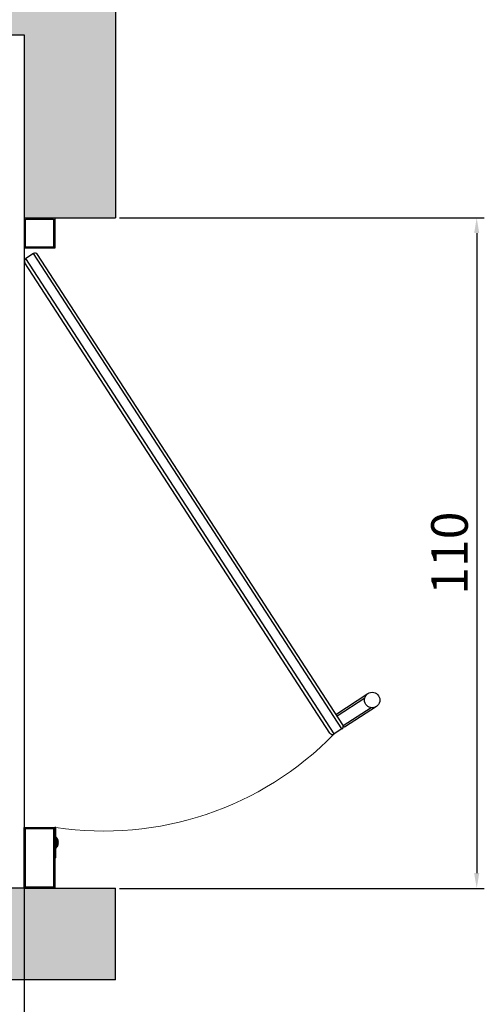
# Model space of a CAD drawing. Units: millimetres. Extents: x -1422 to 2925, y -130 to 1279.
# Drawn here: x -398 to -321, y 719 to 881 of the extents above; entities that cross this region are included whole.
import ezdxf

# ---------------------------------------------------------------- set-up
doc = ezdxf.new("R2010")
doc.units = ezdxf.units.MM
doc.styles.get("Standard").update_dxf_attribs({"font": 'arial.ttf'})
doc.dimstyles.new('ISO-25', dxfattribs={"dimtxt": 2.5, "dimasz": 2.5, "dimexe": 1.25, "dimexo": 0.625, "dimtad": 1, "dimtxsty": 'Standard', "dimcen": 2.5, "dimadec": 0, "dimazin": 0, "dimtfac": 1, "dimtmove": 0, "dimatfit": 3, "dimfxl": 1, "dimarcsym": 0})

# ---------------------------------------------------------------- blocks, each defined once
blk = doc.blocks.new('*D12')
at = {"color": 0, "lineweight": -2, "transparency": 16777216}
for p, q in [((-381.33, 848.17), (-321.41, 848.17)), ((-322.66, 845.67), (-322.66, 740.67)), ((-381.33, 738.17), (-321.41, 738.17))]:
    blk.add_line(p, q, dxfattribs=at)
at = {"color": 0, "transparency": 16777216}
for points in [[(-323.08, 845.67), (-322.24, 845.67), (-322.66, 848.17)], [(-323.08, 740.67), (-322.24, 740.67), (-322.66, 738.17)]]:
    blk.add_solid(points, dxfattribs=at)
at = {"layer": 'DEFPOINTS', "color": 0, "transparency": 16777216}
for p in [(-381.95, 848.17), (-381.95, 738.17), (-322.66, 738.17)]:
    blk.add_point(p, dxfattribs=at)
at = {"color": 0, "transparency": 16777216, "insert": (-326.35, 793.17), "char_height": 6, "attachment_point": 5, "rotation": 90}
blk.add_mtext('110', dxfattribs=at)
blk = doc.blocks.new('*D14')
at = {"color": 0, "lineweight": -2, "transparency": 16777216}
for p, q in [((-532.95, 877.55), (-532.95, 707)), ((-396.95, 877.55), (-396.95, 707)), ((-530.45, 708.25), (-399.45, 708.25))]:
    blk.add_line(p, q, dxfattribs=at)
at = {"color": 0, "transparency": 16777216}
for points in [[(-530.45, 708.67), (-530.45, 707.84), (-532.95, 708.25)], [(-399.45, 708.67), (-399.45, 707.84), (-396.95, 708.25)]]:
    blk.add_solid(points, dxfattribs=at)
at = {"layer": 'DEFPOINTS', "color": 0, "transparency": 16777216}
for p in [(-532.95, 878.17), (-396.95, 878.17), (-396.95, 708.25)]:
    blk.add_point(p, dxfattribs=at)
at = {"color": 0, "transparency": 16777216, "insert": (-464.95, 711.94), "char_height": 6, "attachment_point": 5}
blk.add_mtext('136', dxfattribs=at)

msp = doc.modelspace()

# ---------------------------------------------------------------- hatches: boundary and pattern name
h = msp.add_hatch()
h.set_pattern_fill('AR-CONC', color=256, scale=0.08)
h.paths.add_polyline_path([(-1059.155, 897.935), (-1229.155, 897.935), (-1229.155, 727.935), (-1059.155, 727.935), (-1059.155, 742.935), (-1074.155, 742.935), (-1216.155, 742.935), (-1216.155, 882.935), (-1074.155, 882.935), (-1074.155, 852.935), (-1069.155, 852.935), (-1059.155, 852.935)])
h.paths.add_polyline_path([(-532.952, 878.175), (-396.952, 878.175), (-396.952, 848.175), (-391.952, 848.175), (-381.952, 848.175), (-381.952, 893.175), (-547.952, 893.175), (-547.952, 847.975), (-537.952, 847.975), (-537.952, 848.175), (-532.952, 848.175)])
h.paths.add_polyline_path([(-381.952, 738.175), (-396.952, 738.175), (-532.952, 738.175), (-547.952, 738.175), (-547.952, 723.175), (-381.952, 723.175)])

# ---------------------------------------------------------------- linework, layer by layer
for p, q in [((-381.952, 893.175), (-381.952, 848.175)), ((-396.952, 848.175), (-381.952, 848.175)), ((-396.952, 738.175), (-381.952, 738.175)), ((-381.952, 723.175), (-381.952, 738.175))]:
    msp.add_line(p, q)
at = {"color": 7, "linetype": 'Continuous', "lineweight": 25}
for p, q in [((-396.952, 848.175), (-391.952, 848.175)), ((-396.952, 848.175), (-396.952, 843.175)), ((-391.952, 848.175), (-391.952, 843.175)), ((-396.752, 847.975), (-392.152, 847.975)), ((-396.752, 843.375), (-396.752, 847.975)), ((-392.152, 847.975), (-392.152, 843.375)), ((-392.152, 843.375), (-396.752, 843.375)), ((-391.952, 843.175), (-396.952, 843.175)), ((-395.458, 842.312), (-396.716, 841.495)), ((-344.807, 764.315), (-395.458, 842.312)), ((-344.66, 765.007), (-394.767, 842.165)), ((-346.757, 763.645), (-396.863, 840.803)), ((-346.065, 763.498), (-396.716, 841.495)), ((-345.771, 766.718), (-340.512, 770.133)), ((-345.597, 766.449), (-341.047, 769.404)), ((-340.011, 767.811), (-344.562, 764.856)), ((-339.129, 768.002), (-344.388, 764.588)), ((-344.807, 764.315), (-346.065, 763.498)), ((-344.66, 765.007), (-344.562, 764.856)), ((-344.562, 764.856), (-344.388, 764.588)), ((-396.952, 748.175), (-391.952, 748.175)), ((-396.952, 738.175), (-396.952, 748.175)), ((-396.752, 747.975), (-392.152, 747.975)), ((-396.752, 738.375), (-396.752, 747.975)), ((-392.152, 747.975), (-392.152, 738.375)), ((-391.752, 748.175), (-391.952, 748.175)), ((-391.952, 748.175), (-391.952, 738.175)), ((-391.752, 743.175), (-391.752, 748.175)), ((-391.525, 745.017), (-391.525, 746.332)), ((-391.525, 746.307), (-391.511, 746.307)), ((-391.511, 745.042), (-391.525, 745.042)), ((-391.511, 745.042), (-391.511, 746.307)), ((-391.352, 745.671), (-391.352, 745.678)), ((-391.752, 743.175), (-391.952, 743.175)), ((-392.152, 738.375), (-396.752, 738.375)), ((-391.952, 738.175), (-396.952, 738.175))]:
    msp.add_line(p, q, dxfattribs=at)
msp.add_lwpolyline([(-532.952, 878.175), (-396.952, 878.175), (-396.952, 738.175), (-532.952, 738.175)], close=True)
msp.add_lwpolyline([(-381.952, 723.175), (-547.952, 723.175)])
msp.add_circle((-339.821, 769.068), 1.27, dxfattribs=at)
for centre, radius, start, end in [((-395.186, 841.892), 0.5, 33, 123), ((-396.444, 841.075), 0.5, 123, 213), ((-345.079, 764.735), 0.5, 303, 33), ((-346.337, 763.918), 0.5, 213, 303), ((-392.672, 745.678), 1.32, 29.7066, 45.81561), ((-392.672, 745.671), 1.32, 314.18439, 330.2934), ((-392.672, 745.678), 1.32, 0, 28.46054), ((-392.672, 745.671), 1.32, 331.53946, 0)]:
    msp.add_arc(centre, radius, start, end, dxfattribs=at)
at = {"color": 7, "linetype": 'Continuous', "lineweight": 18}
msp.add_arc((-383.816, 800.284), 52.71, 261.34158, 315.74212, dxfattribs=at)

# ---------------------------------------------------------------- dimensions: what is measured, and where the dimension line sits
dim = msp.add_linear_dim(base=(-396.952, 708.254), p1=(-532.952, 878.175), p2=(-396.952, 878.175), text='136', dimstyle='ISO-25', override={"dimtxt": 6})
dim.commit()
dim.dimension.update_dxf_attribs({"geometry": '*D14', "text_midpoint": (-464.952, 708.254), "dimtype": 160})
dim = msp.add_linear_dim(base=(-322.659, 738.175), p1=(-381.952, 848.175), p2=(-381.952, 738.175), angle=90, dimstyle='ISO-25', override={"dimtxt": 6})
dim.commit()
dim.dimension.update_dxf_attribs({"geometry": '*D12', "text_midpoint": (-326.348, 793.175)})

doc.saveas('drawing.dxf')
